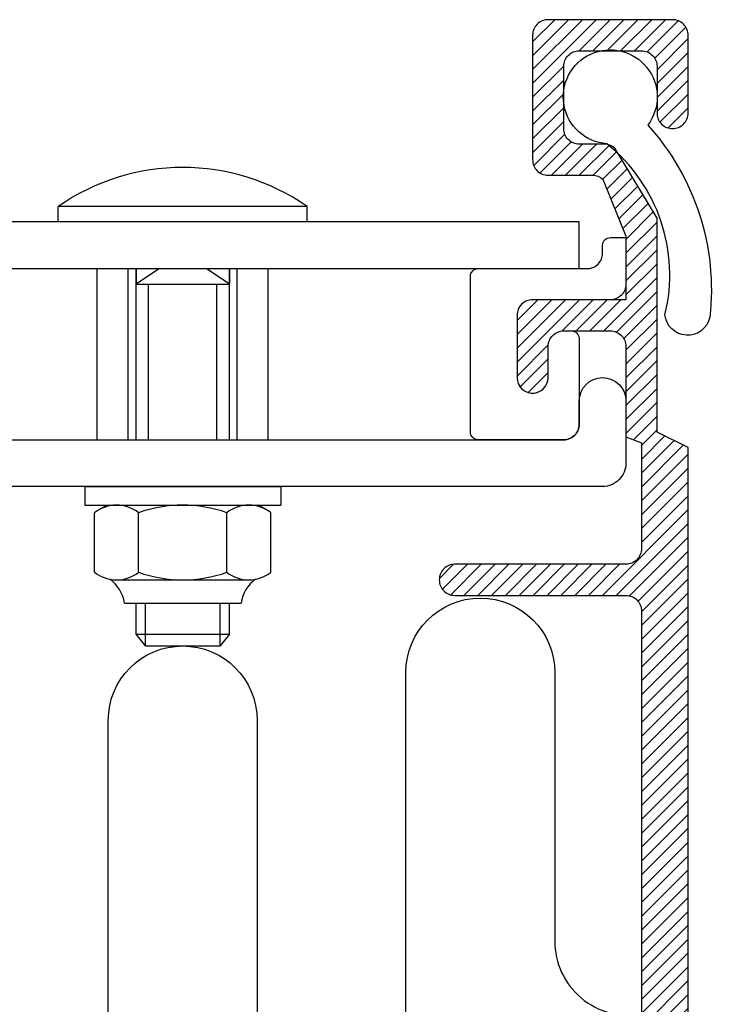
# Model space of a CAD drawing. Extents: x -2901 to -2721, y -1470 to -738.
# Drawn here: x -2834 to -2790, y -1423 to -1360 of the extents above; entities that cross this region are included whole.
import ezdxf

# ---------------------------------------------------------------- set-up
doc = ezdxf.new("R2010")
doc.units = 0
doc.header["$MEASUREMENT"] = 0
doc.header["$PDSIZE"] = -5
doc.layers.get('0').update_dxf_attribs({"linetype": 'CONTINUOUS'})
doc.layers.get('DEFPOINTS').update_dxf_attribs({"linetype": 'CONTINUOUS'})
for name, color, linetype in [('SWG 002', 3, 'CONTINUOUS'), ('SWG 003', 3, 'CONTINUOUS'), ('SWG 004', 8, 'CONTINUOUS'), ('SWG 005', 8, 'CONTINUOUS'), ('SWG 006', 4, 'CONTINUOUS')]:
    doc.layers.add(name, color=color, linetype=linetype)
doc.styles.add('Arial', font='arial.ttf')
doc.dimstyles.new('HABILA', dxfattribs={"dimscale": 0, "dimtxt": 2.5, "dimasz": 5, "dimexe": 2, "dimexo": 3, "dimgap": 5, "dimtad": 0, "dimtih": 1, "dimdec": 0, "dimzin": 0, "dimdsep": 46, "dimtxsty": 'Arial', "dimblk": 'DOTSMALL', "dimcen": 4, "dimse1": 1, "dimse2": 1, "dimclrd": 8, "dimadec": 0, "dimazin": 0, "dimtfac": 1, "dimtdec": 0, "dimtix": 1, "dimtmove": 2, "dimatfit": 3, "dimldrblk": 'DOTSMALL', "dimfxl": 1, "dimtolj": 1, "dimtzin": 0, "dimarcsym": 0})
pattern_1 = [(45, (0, 0), (-0.4419417382415922, 0.4419417382415922), [])]

# ---------------------------------------------------------------- blocks, each defined once
blk = doc.blocks.new('_DotSmall')
at = {"color": 0, "linetype": 'ByBlock', "const_width": 0.5}
blk.add_lwpolyline([(-0.0625, 0, 1), (0.0625, 0, 1)], format="xyb", close=True, dxfattribs=at)
blk = doc.blocks.new('*D2')
at = {"layer": 'DEFPOINTS', "color": 0, "ltscale": 10, "transparency": 16777216}
for p in [(-2873.721476639917, -1408.692028932622), (-2773.721476639917, -1408.692028932622), (-2773.721476639917, -1461.4237948329)]:
    blk.add_point(p, dxfattribs=at)
at = {"layer": 'SWG 006', "color": 8, "lineweight": -2, "ltscale": 10, "transparency": 16777216}
for p, q in [((-2873.721476639917, -1461.4237948329), (-2848.152752219726, -1461.4237948329)), ((-2773.721476639917, -1461.4237948329), (-2799.290201060107, -1461.4237948329))]:
    blk.add_line(p, q, dxfattribs=at)
at = {"layer": 'SWG 006', "color": 8, "lineweight": -2, "ltscale": 10, "transparency": 16777216, "xscale": 15, "yscale": 15, "zscale": 15, "rotation": 180}
blk.add_blockref('_DotSmall', (-2873.721476639917, -1461.4237948329), dxfattribs=at)
at = {"layer": 'SWG 006', "color": 8, "lineweight": -2, "ltscale": 10, "transparency": 16777216, "xscale": 15, "yscale": 15, "zscale": 15}
blk.add_blockref('_DotSmall', (-2773.721476639917, -1461.4237948329), dxfattribs=at)
at = {"layer": 'SWG 006', "color": 0, "ltscale": 10, "transparency": 16777216, "insert": (-2823.721476639917, -1461.4237948329), "char_height": 12.5, "attachment_point": 5, "style": 'Arial'}
blk.add_mtext('\\A1;100', dxfattribs=at)
blk = doc.blocks.new('A$C34FF4FD6')
at = {"layer": 'SWG 003', "ltscale": 10}
h = blk.add_hatch(dxfattribs=at)
h.set_pattern_fill('ANSI31', color=256, scale=5, style=0)
h.set_pattern_definition(pattern_1)
edge = h.paths.add_edge_path()
edge.add_line((-2856.110054639917, -1434.582285611007), (-2856.110054639917, -1387.425040611007))
edge.add_line((-2856.110054639917, -1387.425040611007), (-2854.124486639917, -1386.432256611007))
edge.add_line((-2854.124486639917, -1386.432256611007), (-2854.124486639917, -1372.781444611007))
edge.add_line((-2854.124486639917, -1372.781444611007), (-2851.429304639917, -1368.320603611007))
edge.add_arc((-2850.765166061823, -1369.058534915974), 0.9927853049686349, 90.00009107514262, 131.9872298100725, ccw=False)
edge.add_line((-2850.765167639916, -1368.065749611007), (-2849.160566639916, -1368.065749611007))
edge.add_arc((-2849.160565398232, -1367.072965852692), 0.9927837583155485, 269.9999283396023, 360.0000139481857)
edge.add_line((-2848.167781639916, -1367.072965611007), (-2848.167781639916, -1363.101829611007))
edge.add_arc((-2849.160565398232, -1363.101829369322), 0.9927837583154836, 359.9999860518013, 450.0000716603977)
edge.add_line((-2849.160566639916, -1362.109045611007), (-2853.131702639917, -1362.109045611007))
edge.add_arc((-2853.131703381601, -1363.101828869323), 0.9927832583160168, 89.99995719571302, 180.000042804287)
edge.add_line((-2854.124486639917, -1363.101829611007), (-2854.124486639917, -1366.080181611007))
edge.add_arc((-2855.117269898232, -1366.080182352691), 0.9927832583160168, -90.00004280428698, 4.2804286977116135e-05, ccw=False)
edge.add_arc((-2855.117271381601, -1366.080182352691), 0.992783258316244, 179.999957195713, 270.000042804287, ccw=False)
edge.add_line((-2856.110054639917, -1366.080181611007), (-2856.110054639917, -1361.116260611007))
edge.add_arc((-2855.117271381601, -1361.116259869323), 0.9927832583160168, 89.99995719571302, 180.0000428042869, ccw=False)
edge.add_line((-2855.117270639917, -1360.123476611007), (-2847.174997639916, -1360.123476611007))
edge.add_arc((-2847.174996898232, -1361.116259869323), 0.9927832583160168, -4.2804286977116135e-05, 90.00004280428698, ccw=False)
edge.add_line((-2846.182213639916, -1361.116260611007), (-2846.182213639916, -1369.058533611007))
edge.add_arc((-2847.174997398231, -1369.058534852692), 0.9927837583157759, -90.0000139481856, 7.166039767980692e-05, ccw=False)
edge.add_line((-2847.174997639916, -1370.051318611007), (-2850.003233639917, -1370.051318611007))
edge.add_arc((-2850.003233364806, -1371.044103415973), 0.9927848049663152, 90.00001587724391, 131.9871546121817)
edge.add_line((-2850.667370639916, -1370.306171611007), (-2852.138918639916, -1373.931439611007))
edge.add_line((-2852.138918639916, -1373.931439611007), (-2852.138918639916, -1377.993591611007))
edge.add_line((-2852.138918639916, -1377.993591611007), (-2846.182213639916, -1377.993591611007))
edge.add_arc((-2846.182212898232, -1378.986374869323), 0.9927832583160168, -4.2804286977116135e-05, 90.00004280428698, ccw=False)
edge.add_line((-2845.189429639916, -1378.986375611007), (-2845.189429639916, -1382.957511611007))
edge.add_arc((-2846.182212898232, -1382.957512352691), 0.9927832583160168, -90.00004280428698, 4.2804286977116135e-05, ccw=False)
edge.add_arc((-2846.182214381601, -1382.957512352691), 0.9927832583160168, 179.999957195713, 270.000042804287, ccw=False)
edge.add_line((-2847.174997639916, -1382.957511611007), (-2847.174997639916, -1380.971943611007))
edge.add_arc((-2848.167780898232, -1380.971942869323), 0.9927832583160168, 359.999957195713, 450.000042804287)
edge.add_line((-2848.167781639916, -1379.979159611007), (-2851.146134639916, -1379.979159611007))
edge.add_arc((-2851.146135381601, -1380.971942869323), 0.9927832583160168, 89.99995719571302, 180.000042804287)
edge.add_line((-2852.138918639916, -1380.971943611007), (-2852.138918639916, -1386.730091611007))
edge.add_line((-2852.138918639916, -1386.730091611007), (-2853.131702639917, -1387.127204611007))
edge.add_line((-2853.131702639917, -1387.127204611007), (-2853.131702639917, -1393.878136611007))
edge.add_arc((-2852.138918881602, -1393.878137852691), 0.9927837583157759, 179.9999283396023, 270.0000139481856)
edge.add_line((-2852.138918639916, -1394.870921611007), (-2841.218293639917, -1394.870921611007))
edge.add_arc((-2841.218292398232, -1395.863705369322), 0.9927837583155485, -1.39481987275758e-05, 90.00007166039768, ccw=False)
edge.add_arc((-2841.218292398232, -1395.863705852692), 0.9927837583154836, -90.00007166039768, 1.39481987275758e-05, ccw=False)
edge.add_line((-2841.218293639917, -1396.856489611007), (-2852.138918639916, -1396.856489611007))
edge.add_arc((-2852.138919381601, -1397.849272869323), 0.9927832583157893, 89.99995719571302, 180.000042804287)
edge.add_line((-2853.131702639917, -1397.849273611007), (-2853.131702639917, -1423.661660611007))
edge.add_line((-2853.131702639917, -1423.661660611007), (-2841.218293639917, -1423.661660611007))
edge.add_arc((-2841.218292398232, -1424.654444369322), 0.9927837583155485, -1.39481987275758e-05, 90.00007166039768, ccw=False)
edge.add_line((-2840.225508639917, -1424.654444611007), (-2840.225508639917, -1430.611149611007))
edge.add_line((-2840.225508639917, -1430.611149611007), (-2841.218293639917, -1430.611149611007))
edge.add_line((-2841.218293639917, -1430.611149611007), (-2841.218293639917, -1428.625581611007))
edge.add_line((-2841.218293639917, -1428.625581611007), (-2844.196645639917, -1428.625581611007))
edge.add_line((-2844.196645639917, -1428.625581611007), (-2844.196645639917, -1432.596717611007))
edge.add_line((-2844.196645639917, -1432.596717611007), (-2841.218293639917, -1432.596717611007))
edge.add_arc((-2841.218293639917, -1433.589501611007), 0.9927840000000288, -90, 90, ccw=False)
edge.add_line((-2841.218293639917, -1434.582285611007), (-2846.182213639916, -1434.582285611007))
edge.add_arc((-2846.182213639916, -1433.589501611007), 0.9927840000000288, 90, 270, ccw=False)
edge.add_line((-2846.182213639916, -1432.596717611007), (-2846.182213639916, -1426.640012611007))
edge.add_line((-2846.182213639916, -1426.640012611007), (-2852.138918639916, -1426.640012611007))
edge.add_line((-2852.138918639916, -1426.640012611007), (-2852.138918639916, -1432.596717611007))
edge.add_arc((-2852.138918639916, -1433.589501611007), 0.9927840000000288, -90, 90, ccw=False)
edge.add_line((-2852.138918639916, -1434.582285611007), (-2856.110054639917, -1434.582285611007))
edge = h.paths.add_edge_path()
edge.add_line((-2791.455992639917, -1434.582285611007), (-2791.455992639917, -1387.425040611007))
edge.add_line((-2791.455992639917, -1387.425040611007), (-2793.441560639917, -1386.432256611007))
edge.add_line((-2793.441560639917, -1386.432256611007), (-2793.441560639917, -1372.781444611007))
edge.add_line((-2793.441560639917, -1372.781444611007), (-2796.136742639917, -1368.320603611007))
edge.add_arc((-2796.800881218009, -1369.058534915974), 0.9927853049683307, 48.012770189947, 89.99990892488366)
edge.add_line((-2796.800879639917, -1368.065749611007), (-2798.405481639917, -1368.065749611007))
edge.add_arc((-2798.405482381601, -1367.072966352691), 0.9927832583160168, 179.9999571957262, 270.000042804287, ccw=False)
edge.add_line((-2799.398265639917, -1367.072965611007), (-2799.398265639917, -1363.101829611007))
edge.add_arc((-2798.405482381601, -1363.101828869323), 0.9927832583160168, 89.99995719571302, 180.0000428042869, ccw=False)
edge.add_line((-2798.405481639917, -1362.109045611007), (-2794.434344639917, -1362.109045611007))
edge.add_arc((-2794.434343898232, -1363.101828869323), 0.9927832583160168, -4.2804286977116135e-05, 90.00004280428698, ccw=False)
edge.add_line((-2793.441560639917, -1363.101829611007), (-2793.441560639917, -1366.080181611007))
edge.add_arc((-2792.448777381601, -1366.080182352691), 0.9927832583160168, 179.9999571957131, 270.000042804287)
edge.add_arc((-2792.448775898232, -1366.080182352691), 0.992783258316244, 269.999957195713, 360.000042804287)
edge.add_line((-2791.455992639917, -1366.080181611007), (-2791.455992639917, -1361.116260611007))
edge.add_arc((-2792.448775898232, -1361.116259869323), 0.9927832583160168, 359.999957195713, 450.000042804287)
edge.add_line((-2792.448776639917, -1360.123476611007), (-2800.391049639917, -1360.123476611007))
edge.add_arc((-2800.391050381601, -1361.116259869323), 0.9927832583160168, 89.99995719571302, 180.000042804287)
edge.add_line((-2801.383833639917, -1361.116260611007), (-2801.383833639917, -1369.058533611007))
edge.add_arc((-2800.391049881602, -1369.058534852692), 0.9927837583157759, 179.9999283396023, 270.0000139481856)
edge.add_line((-2800.391049639917, -1370.051318611007), (-2797.562813639916, -1370.051318611007))
edge.add_arc((-2797.562813915027, -1371.044103415973), 0.9927848049663152, 48.01284538781829, 89.99998412275608, ccw=False)
edge.add_line((-2796.898676639917, -1370.306171611007), (-2795.427128639917, -1373.931439611007))
edge.add_line((-2795.427128639917, -1373.931439611007), (-2795.427128639917, -1377.993591611007))
edge.add_line((-2795.427128639917, -1377.993591611007), (-2801.383833639917, -1377.993591611007))
edge.add_arc((-2801.383834381601, -1378.986374869323), 0.9927832583160168, 89.99995719571302, 180.000042804287)
edge.add_line((-2802.376617639917, -1378.986375611007), (-2802.376617639917, -1382.957511611007))
edge.add_arc((-2801.383834381601, -1382.957512352691), 0.9927832583160168, 179.9999571957131, 270.000042804287)
edge.add_arc((-2801.383832898232, -1382.957512352691), 0.9927832583160168, 269.999957195713, 360.000042804287)
edge.add_line((-2800.391049639917, -1382.957511611007), (-2800.391049639917, -1380.971943611007))
edge.add_arc((-2799.398266381601, -1380.971942869323), 0.9927832583160168, 89.99995719571302, 180.0000428042869, ccw=False)
edge.add_line((-2799.398265639917, -1379.979159611007), (-2796.419912639917, -1379.979159611007))
edge.add_arc((-2796.419911898232, -1380.971942869323), 0.9927832583160168, -4.2804286977116135e-05, 90.00004280428698, ccw=False)
edge.add_line((-2795.427128639917, -1380.971943611007), (-2795.427128639917, -1386.730091611007))
edge.add_line((-2795.427128639917, -1386.730091611007), (-2794.434344639917, -1387.127204611007))
edge.add_line((-2794.434344639917, -1387.127204611007), (-2794.434344639917, -1393.878136611007))
edge.add_arc((-2795.427128398232, -1393.878137852691), 0.9927837583157759, -90.0000139481856, 7.166039767980692e-05, ccw=False)
edge.add_line((-2795.427128639917, -1394.870921611007), (-2806.347753639916, -1394.870921611007))
edge.add_arc((-2806.347754881601, -1395.863705369322), 0.9927837583160033, 89.9999283396023, 180.0000139481725)
edge.add_arc((-2806.347754881601, -1395.863705852692), 0.9927837583159383, 179.9999860518275, 270.0000716603977)
edge.add_line((-2806.347753639916, -1396.856489611007), (-2795.427128639917, -1396.856489611007))
edge.add_arc((-2795.427127898232, -1397.849272869323), 0.9927832583157893, -4.2804286977116135e-05, 90.00004280428698, ccw=False)
edge.add_line((-2794.434344639917, -1397.849273611007), (-2794.434344639917, -1423.661660611007))
edge.add_line((-2794.434344639917, -1423.661660611007), (-2806.347753639916, -1423.661660611007))
edge.add_arc((-2806.347754881601, -1424.654444369322), 0.9927837583160033, 89.9999283396023, 180.0000139481725)
edge.add_line((-2807.340538639917, -1424.654444611007), (-2807.340538639917, -1430.611149611007))
edge.add_line((-2807.340538639917, -1430.611149611007), (-2806.347753639916, -1430.611149611007))
edge.add_line((-2806.347753639916, -1430.611149611007), (-2806.347753639916, -1428.625581611007))
edge.add_line((-2806.347753639916, -1428.625581611007), (-2803.369401639917, -1428.625581611007))
edge.add_line((-2803.369401639917, -1428.625581611007), (-2803.369401639917, -1432.596717611007))
edge.add_line((-2803.369401639917, -1432.596717611007), (-2806.347753639916, -1432.596717611007))
edge.add_arc((-2806.347753639916, -1433.589501611007), 0.9927840000000288, 90, 270)
edge.add_line((-2806.347753639916, -1434.582285611007), (-2801.383833639917, -1434.582285611007))
edge.add_arc((-2801.383833639917, -1433.589501611007), 0.9927840000000288, 270, 450)
edge.add_line((-2801.383833639917, -1432.596717611007), (-2801.383833639917, -1426.640012611007))
edge.add_line((-2801.383833639917, -1426.640012611007), (-2795.427128639917, -1426.640012611007))
edge.add_line((-2795.427128639917, -1426.640012611007), (-2795.427128639917, -1432.596717611007))
edge.add_arc((-2795.427128639917, -1433.589501611007), 0.9927840000000288, 90, 270)
edge.add_line((-2795.427128639917, -1434.582285611007), (-2791.455992639917, -1434.582285611007))
at = {"layer": 'SWG 002'}
for p, q in [((-2831.663749639917, -1373.029670611007), (-2831.663749639917, -1372.036886611007)), ((-2815.779203639916, -1372.036886611007), (-2831.663749639917, -1372.036886611007)), ((-2815.779203639916, -1373.029670611007), (-2815.779203639916, -1372.036886611007)), ((-2829.181788639917, -1386.928648611007), (-2829.181788639917, -1376.008022611007)), ((-2827.196220639917, -1386.928648611007), (-2827.196220639917, -1376.008022611007)), ((-2825.210652639917, -1376.008022611007), (-2826.699828639917, -1377.000806611007)), ((-2826.699828639917, -1386.928648611007), (-2826.699828639917, -1376.008022611007)), ((-2826.699828639917, -1376.008022611007), (-2826.699828639917, -1377.000806611007)), ((-2820.743123639917, -1377.000806611007), (-2822.232299639917, -1376.008022611007)), ((-2820.743123639917, -1386.928648611007), (-2820.743123639917, -1376.008022611007)), ((-2820.743123639917, -1376.008022611007), (-2820.743123639917, -1377.000806611007)), ((-2820.246731639917, -1386.928648611007), (-2820.246731639917, -1376.008022611007)), ((-2818.261163639917, -1386.928648611007), (-2818.261163639917, -1376.008022611007)), ((-2826.699828639917, -1377.000806611007), (-2820.743123639917, -1377.000806611007)), ((-2825.905601639917, -1386.928648611007), (-2825.905601639917, -1377.000806611007)), ((-2821.537351639917, -1386.928648611007), (-2821.537351639917, -1377.000806611007)), ((-2829.976016639916, -1389.907000611007), (-2817.466936639917, -1389.907000611007)), ((-2829.976016639916, -1389.907000611007), (-2829.976016639916, -1391.098341611007)), ((-2817.466936639917, -1389.907000611007), (-2817.466936639917, -1391.098341611007)), ((-2829.976016639916, -1391.098341611007), (-2817.466936639917, -1391.098341611007)), ((-2829.350562639916, -1395.380805611007), (-2829.350562639916, -1391.581240611007)), ((-2829.089289639916, -1391.405410611007), (-2828.557429639916, -1391.098341611007)), ((-2828.557429639916, -1391.098341611007), (-2818.885522639916, -1391.098341611007)), ((-2826.536019639917, -1395.380806611007), (-2826.536019639917, -1391.581240611007)), ((-2820.906933639917, -1395.380806611007), (-2820.906933639917, -1391.581240611007)), ((-2818.353663639917, -1391.405411611007), (-2818.885522639916, -1391.098341611007)), ((-2818.092390639917, -1395.380806611007), (-2818.092390639917, -1391.581240611007)), ((-2827.943290639917, -1395.863705611007), (-2819.499661639917, -1395.863705611007)), ((-2827.444417639917, -1397.352881611007), (-2819.998536639916, -1397.352881611007)), ((-2826.699829639917, -1399.338449611007), (-2826.699829639917, -1397.352881611007)), ((-2826.104158639917, -1400.083037611007), (-2826.104158639917, -1397.352881611007)), ((-2821.338794639917, -1400.083037611007), (-2821.338794639917, -1397.352881611007)), ((-2820.743124639916, -1399.338449611007), (-2820.743124639916, -1397.352881611007)), ((-2826.104158639917, -1400.083037611007), (-2826.699829639917, -1399.338449611007)), ((-2826.699829639917, -1399.338449611007), (-2820.743124639916, -1399.338449611007)), ((-2820.743124639916, -1399.338449611007), (-2821.338794639917, -1400.083037611007)), ((-2826.104158639917, -1400.083037611007), (-2821.338794639917, -1400.083037611007))]:
    blk.add_line(p, q, dxfattribs=at)
blk.add_lwpolyline([(-2791.455992639917, -1434.582285611007), (-2791.455992639917, -1387.425040611007), (-2793.441560639917, -1386.432256611007), (-2793.441560639917, -1372.781444611007), (-2796.136742639917, -1368.320603611007, 0.185281), (-2796.800879639917, -1368.065749611007), (-2798.405481639917, -1368.065749611007, -0.4142140000000001), (-2799.398265639917, -1367.072965611007), (-2799.398265639917, -1363.101829611007, -0.4142140000000001), (-2798.405481639917, -1362.109045611007), (-2794.434344639917, -1362.109045611007, -0.4142140000000001), (-2793.441560639917, -1363.101829611007), (-2793.441560639917, -1366.080181611007, 0.4142140000000001), (-2792.448776639917, -1367.072965611007, 0.4142140000000001), (-2791.455992639917, -1366.080181611007), (-2791.455992639917, -1361.116260611007, 0.4142140000000001), (-2792.448776639917, -1360.123476611007), (-2800.391049639917, -1360.123476611007, 0.4142140000000001), (-2801.383833639917, -1361.116260611007), (-2801.383833639917, -1369.058533611007, 0.4142140000000001), (-2800.391049639917, -1370.051318611007), (-2797.562813639916, -1370.051318611007, -0.185281), (-2796.898676639917, -1370.306171611007), (-2795.427128639917, -1373.931439611007), (-2795.427128639917, -1377.993591611007), (-2801.383833639917, -1377.993591611007, 0.4142140000000001), (-2802.376617639917, -1378.986375611007), (-2802.376617639917, -1382.957511611007, 0.4142140000000001), (-2801.383833639917, -1383.950295611007, 0.4142140000000001), (-2800.391049639917, -1382.957511611007), (-2800.391049639917, -1380.971943611007, -0.4142140000000001), (-2799.398265639917, -1379.979159611007), (-2796.419912639917, -1379.979159611007, -0.4142140000000001), (-2795.427128639917, -1380.971943611007), (-2795.427128639917, -1386.730091611007), (-2794.434344639917, -1387.127204611007), (-2794.434344639917, -1393.878136611007, -0.4142140000000001), (-2795.427128639917, -1394.870921611007), (-2806.347753639916, -1394.870921611007, 0.4142140000000001), (-2807.340538639917, -1395.863705611007, 0.4142140000000001), (-2806.347753639916, -1396.856489611007), (-2795.427128639917, -1396.856489611007, -0.4142140000000001), (-2794.434344639917, -1397.849273611007), (-2794.434344639917, -1423.661660611007)], format="xyb", dxfattribs=at)
blk.add_lwpolyline([(-2798.405481639917, -1373.029670611007), (-2849.037471639916, -1373.029670611007), (-2849.037471639916, -1376.008022611007), (-2798.405481639917, -1376.008022611007)], close=True, dxfattribs=at)
blk.add_lwpolyline([(-2848.044687639916, -1386.928648611007), (-2799.398265639917, -1386.928648611007, 0.4142140000000001), (-2798.405481639917, -1385.935863611007), (-2798.405481639917, -1384.446687611007, -1), (-2795.427128639917, -1384.446687611007), (-2795.427128639917, -1388.417824611007, -0.4142140000000001), (-2796.916304639917, -1389.907000611007), (-2850.526647639917, -1389.907000611007, -0.4142140000000001), (-2852.015823639917, -1388.417824611007), (-2852.015823639917, -1384.446687611007, -0.8136949999999998), (-2849.160566639916, -1383.853840611007), (-2849.160566639916, -1385.935863611007, 0.4142140000000001), (-2848.167781639916, -1386.928648611007)], format="xyb", close=True, dxfattribs=at)
for centre, radius, start, end in [((-2823.721476639917, -1383.503542611007), 13.948617, 55.29195100000494, 124.7080489999951), ((-2827.943290639917, -1393.390338611007), 2.291996999999999, 52.12047100000655, 127.8795250000077), ((-2823.721476639917, -1399.541970611007), 8.443629, 70.52877700000428, 109.4712189999912), ((-2819.499661639917, -1393.390338611007), 2.291996999999999, 52.12047100000655, 127.8795250000077), ((-2827.943290639917, -1393.571707611007), 2.291996999999999, 232.1204779999998, 307.8795280000073), ((-2829.635569639917, -1397.641039611007), 2.210018999999999, 7.491967999994523, 55.18694899999777), ((-2823.721476639917, -1387.420076611007), 8.443629, 250.528777999996, 289.4712179999995), ((-2819.499661639917, -1393.571708611007), 2.291996999999999, 232.1204779999998, 307.8795280000073), ((-2817.807383639917, -1397.641039611007), 2.210018999999999, 124.8130510000022, 172.5080320000055)]:
    blk.add_arc(centre, radius, start, end, dxfattribs=at)
at = {"layer": 'SWG 004', "flags": 128}
blk.add_lwpolyline([(-2853.008608639917, -1423.595988013589, 0.4638589443126489), (-2847.471476639917, -1418.911660611007), (-2847.471476639917, -1401.775272156915, -0.9999999999999999), (-2837.971476639917, -1401.775272156915), (-2837.971476639917, -1425.861149611007, 0.9999999999999999), (-2828.471476639917, -1425.861149611007), (-2828.471476639917, -1404.833037611007, -0.414213562373095), (-2823.721476639917, -1400.083037611007, -0.414213562373095), (-2818.971476639917, -1404.833037611007), (-2818.971476639917, -1425.861149611007, 0.9999999999999999), (-2809.471476639917, -1425.861149611007), (-2809.471476639917, -1401.775272156915, -0.9999999999999999), (-2799.971476639917, -1401.775272156915), (-2799.971476639917, -1418.911660611007, 0.4638589443126489), (-2794.434344639917, -1423.595988013589)], format="xyb", dxfattribs=at)
at = {"layer": 'SWG 005'}
for points in [[(-2794.032292639917, -1366.854980611007, -0.215406), (-2790.070337639917, -1379.113012611007, -0.8526869999999998), (-2792.932984639916, -1378.957602611007, 0.29108), (-2796.639817639917, -1368.039739611007, -3.935776)], [(-2801.383833639917, -1377.993591611007, 0.4142140000000001), (-2802.376617639917, -1378.986375611007), (-2802.376617639917, -1382.957511611007, 1), (-2800.391049639917, -1382.957511611007), (-2800.391049639917, -1380.971943611007, -0.4142140000000001), (-2799.398265639917, -1379.979159611007), (-2798.901873639917, -1379.979159611007, -0.4142140000000001), (-2798.405481639917, -1380.475551611007), (-2798.405481639917, -1385.935863611007, -0.4142140000000001), (-2799.398265639917, -1386.928648611007), (-2804.858577639917, -1386.928648611007, -0.4142140000000001), (-2805.354969639917, -1386.432256611007), (-2805.354969639917, -1376.504414611007, -0.4142140000000001), (-2804.858577639917, -1376.008022611007), (-2797.909088639917, -1376.008022611007, 0.4142140000000001), (-2796.916304639917, -1375.015238611007), (-2796.916304639917, -1374.518846611007, -0.4142140000000001), (-2796.419912639917, -1374.022454611007), (-2795.427128639917, -1374.022454611007), (-2795.427128639917, -1377.000806611007, -0.4142140000000001), (-2796.419912639917, -1377.993591611007)]]:
    blk.add_lwpolyline(points, format="xyb", close=True, dxfattribs=at)

msp = doc.modelspace()

# ---------------------------------------------------------------- hatches: boundary and pattern name
at = {"layer": 'SWG 003', "ltscale": 10}
h = msp.add_hatch(dxfattribs=at)
h.set_pattern_fill('ANSI31', color=256, scale=5, style=0)
h.set_pattern_definition(pattern_1)
edge = h.paths.add_edge_path()
edge.add_line((-2856.110054639917, -1434.582285611007), (-2856.110054639917, -1387.425040611007))
edge.add_line((-2856.110054639917, -1387.425040611007), (-2854.124486639917, -1386.432256611007))
edge.add_line((-2854.124486639917, -1386.432256611007), (-2854.124486639917, -1372.781444611007))
edge.add_line((-2854.124486639917, -1372.781444611007), (-2851.429304639917, -1368.320603611007))
edge.add_arc((-2850.765166061823, -1369.058534915974), 0.9927853049686349, 90.00009107514262, 131.9872298100725, ccw=False)
edge.add_line((-2850.765167639916, -1368.065749611007), (-2849.160566639916, -1368.065749611007))
edge.add_arc((-2849.160565398232, -1367.072965852692), 0.9927837583155485, 269.9999283396023, 360.0000139481857)
edge.add_line((-2848.167781639916, -1367.072965611007), (-2848.167781639916, -1363.101829611007))
edge.add_arc((-2849.160565398232, -1363.101829369322), 0.9927837583154836, 359.9999860518013, 450.0000716603977)
edge.add_line((-2849.160566639916, -1362.109045611007), (-2853.131702639917, -1362.109045611007))
edge.add_arc((-2853.131703381601, -1363.101828869323), 0.9927832583160168, 89.99995719571302, 180.000042804287)
edge.add_line((-2854.124486639917, -1363.101829611007), (-2854.124486639917, -1366.080181611007))
edge.add_arc((-2855.117269898232, -1366.080182352691), 0.9927832583160168, -90.00004280428698, 4.2804286977116135e-05, ccw=False)
edge.add_arc((-2855.117271381601, -1366.080182352691), 0.992783258316244, 179.999957195713, 270.000042804287, ccw=False)
edge.add_line((-2856.110054639917, -1366.080181611007), (-2856.110054639917, -1361.116260611007))
edge.add_arc((-2855.117271381601, -1361.116259869323), 0.9927832583160168, 89.99995719571302, 180.0000428042869, ccw=False)
edge.add_line((-2855.117270639917, -1360.123476611007), (-2847.174997639916, -1360.123476611007))
edge.add_arc((-2847.174996898232, -1361.116259869323), 0.9927832583160168, -4.2804286977116135e-05, 90.00004280428698, ccw=False)
edge.add_line((-2846.182213639916, -1361.116260611007), (-2846.182213639916, -1369.058533611007))
edge.add_arc((-2847.174997398231, -1369.058534852692), 0.9927837583157759, -90.0000139481856, 7.166039767980692e-05, ccw=False)
edge.add_line((-2847.174997639916, -1370.051318611007), (-2850.003233639917, -1370.051318611007))
edge.add_arc((-2850.003233364806, -1371.044103415973), 0.9927848049663152, 90.00001587724391, 131.9871546121817)
edge.add_line((-2850.667370639916, -1370.306171611007), (-2852.138918639916, -1373.931439611007))
edge.add_line((-2852.138918639916, -1373.931439611007), (-2852.138918639916, -1377.993591611007))
edge.add_line((-2852.138918639916, -1377.993591611007), (-2846.182213639916, -1377.993591611007))
edge.add_arc((-2846.182212898232, -1378.986374869323), 0.9927832583160168, -4.2804286977116135e-05, 90.00004280428698, ccw=False)
edge.add_line((-2845.189429639916, -1378.986375611007), (-2845.189429639916, -1382.957511611007))
edge.add_arc((-2846.182212898232, -1382.957512352691), 0.9927832583160168, -90.00004280428698, 4.2804286977116135e-05, ccw=False)
edge.add_arc((-2846.182214381601, -1382.957512352691), 0.9927832583160168, 179.999957195713, 270.000042804287, ccw=False)
edge.add_line((-2847.174997639916, -1382.957511611007), (-2847.174997639916, -1380.971943611007))
edge.add_arc((-2848.167780898232, -1380.971942869323), 0.9927832583160168, 359.999957195713, 450.000042804287)
edge.add_line((-2848.167781639916, -1379.979159611007), (-2851.146134639916, -1379.979159611007))
edge.add_arc((-2851.146135381601, -1380.971942869323), 0.9927832583160168, 89.99995719571302, 180.000042804287)
edge.add_line((-2852.138918639916, -1380.971943611007), (-2852.138918639916, -1386.730091611007))
edge.add_line((-2852.138918639916, -1386.730091611007), (-2853.131702639917, -1387.127204611007))
edge.add_line((-2853.131702639917, -1387.127204611007), (-2853.131702639917, -1393.878136611007))
edge.add_arc((-2852.138918881602, -1393.878137852691), 0.9927837583157759, 179.9999283396023, 270.0000139481856)
edge.add_line((-2852.138918639916, -1394.870921611007), (-2841.218293639917, -1394.870921611007))
edge.add_arc((-2841.218292398232, -1395.863705369322), 0.9927837583155485, -1.39481987275758e-05, 90.00007166039768, ccw=False)
edge.add_arc((-2841.218292398232, -1395.863705852692), 0.9927837583154836, -90.00007166039768, 1.39481987275758e-05, ccw=False)
edge.add_line((-2841.218293639917, -1396.856489611007), (-2852.138918639916, -1396.856489611007))
edge.add_arc((-2852.138919381601, -1397.849272869323), 0.9927832583157893, 89.99995719571302, 180.000042804287)
edge.add_line((-2853.131702639917, -1397.849273611007), (-2853.131702639917, -1423.661660611007))
edge.add_line((-2853.131702639917, -1423.661660611007), (-2841.218293639917, -1423.661660611007))
edge.add_arc((-2841.218292398232, -1424.654444369322), 0.9927837583155485, -1.39481987275758e-05, 90.00007166039768, ccw=False)
edge.add_line((-2840.225508639917, -1424.654444611007), (-2840.225508639917, -1430.611149611007))
edge.add_line((-2840.225508639917, -1430.611149611007), (-2841.218293639917, -1430.611149611007))
edge.add_line((-2841.218293639917, -1430.611149611007), (-2841.218293639917, -1428.625581611007))
edge.add_line((-2841.218293639917, -1428.625581611007), (-2844.196645639917, -1428.625581611007))
edge.add_line((-2844.196645639917, -1428.625581611007), (-2844.196645639917, -1432.596717611007))
edge.add_line((-2844.196645639917, -1432.596717611007), (-2841.218293639917, -1432.596717611007))
edge.add_arc((-2841.218293639917, -1433.589501611007), 0.9927840000000288, -90, 90, ccw=False)
edge.add_line((-2841.218293639917, -1434.582285611007), (-2846.182213639916, -1434.582285611007))
edge.add_arc((-2846.182213639916, -1433.589501611007), 0.9927840000000288, 90, 270, ccw=False)
edge.add_line((-2846.182213639916, -1432.596717611007), (-2846.182213639916, -1426.640012611007))
edge.add_line((-2846.182213639916, -1426.640012611007), (-2852.138918639916, -1426.640012611007))
edge.add_line((-2852.138918639916, -1426.640012611007), (-2852.138918639916, -1432.596717611007))
edge.add_arc((-2852.138918639916, -1433.589501611007), 0.9927840000000288, -90, 90, ccw=False)
edge.add_line((-2852.138918639916, -1434.582285611007), (-2856.110054639917, -1434.582285611007))
edge = h.paths.add_edge_path()
edge.add_line((-2791.455992639917, -1434.582285611007), (-2791.455992639917, -1387.425040611007))
edge.add_line((-2791.455992639917, -1387.425040611007), (-2793.441560639917, -1386.432256611007))
edge.add_line((-2793.441560639917, -1386.432256611007), (-2793.441560639917, -1372.781444611007))
edge.add_line((-2793.441560639917, -1372.781444611007), (-2796.136742639917, -1368.320603611007))
edge.add_arc((-2796.800881218009, -1369.058534915974), 0.9927853049683307, 48.012770189947, 89.99990892488366)
edge.add_line((-2796.800879639917, -1368.065749611007), (-2798.405481639917, -1368.065749611007))
edge.add_arc((-2798.405482381601, -1367.072966352691), 0.9927832583160168, 179.9999571957262, 270.000042804287, ccw=False)
edge.add_line((-2799.398265639917, -1367.072965611007), (-2799.398265639917, -1363.101829611007))
edge.add_arc((-2798.405482381601, -1363.101828869323), 0.9927832583160168, 89.99995719571302, 180.0000428042869, ccw=False)
edge.add_line((-2798.405481639917, -1362.109045611007), (-2794.434344639917, -1362.109045611007))
edge.add_arc((-2794.434343898232, -1363.101828869323), 0.9927832583160168, -4.2804286977116135e-05, 90.00004280428698, ccw=False)
edge.add_line((-2793.441560639917, -1363.101829611007), (-2793.441560639917, -1366.080181611007))
edge.add_arc((-2792.448777381601, -1366.080182352691), 0.9927832583160168, 179.9999571957131, 270.000042804287)
edge.add_arc((-2792.448775898232, -1366.080182352691), 0.992783258316244, 269.999957195713, 360.000042804287)
edge.add_line((-2791.455992639917, -1366.080181611007), (-2791.455992639917, -1361.116260611007))
edge.add_arc((-2792.448775898232, -1361.116259869323), 0.9927832583160168, 359.999957195713, 450.000042804287)
edge.add_line((-2792.448776639917, -1360.123476611007), (-2800.391049639917, -1360.123476611007))
edge.add_arc((-2800.391050381601, -1361.116259869323), 0.9927832583160168, 89.99995719571302, 180.000042804287)
edge.add_line((-2801.383833639917, -1361.116260611007), (-2801.383833639917, -1369.058533611007))
edge.add_arc((-2800.391049881602, -1369.058534852692), 0.9927837583157759, 179.9999283396023, 270.0000139481856)
edge.add_line((-2800.391049639917, -1370.051318611007), (-2797.562813639916, -1370.051318611007))
edge.add_arc((-2797.562813915027, -1371.044103415973), 0.9927848049663152, 48.01284538781829, 89.99998412275608, ccw=False)
edge.add_line((-2796.898676639917, -1370.306171611007), (-2795.427128639917, -1373.931439611007))
edge.add_line((-2795.427128639917, -1373.931439611007), (-2795.427128639917, -1377.993591611007))
edge.add_line((-2795.427128639917, -1377.993591611007), (-2801.383833639917, -1377.993591611007))
edge.add_arc((-2801.383834381601, -1378.986374869323), 0.9927832583160168, 89.99995719571302, 180.000042804287)
edge.add_line((-2802.376617639917, -1378.986375611007), (-2802.376617639917, -1382.957511611007))
edge.add_arc((-2801.383834381601, -1382.957512352691), 0.9927832583160168, 179.9999571957131, 270.000042804287)
edge.add_arc((-2801.383832898232, -1382.957512352691), 0.9927832583160168, 269.999957195713, 360.000042804287)
edge.add_line((-2800.391049639917, -1382.957511611007), (-2800.391049639917, -1380.971943611007))
edge.add_arc((-2799.398266381601, -1380.971942869323), 0.9927832583160168, 89.99995719571302, 180.0000428042869, ccw=False)
edge.add_line((-2799.398265639917, -1379.979159611007), (-2796.419912639917, -1379.979159611007))
edge.add_arc((-2796.419911898232, -1380.971942869323), 0.9927832583160168, -4.2804286977116135e-05, 90.00004280428698, ccw=False)
edge.add_line((-2795.427128639917, -1380.971943611007), (-2795.427128639917, -1386.730091611007))
edge.add_line((-2795.427128639917, -1386.730091611007), (-2794.434344639917, -1387.127204611007))
edge.add_line((-2794.434344639917, -1387.127204611007), (-2794.434344639917, -1393.878136611007))
edge.add_arc((-2795.427128398232, -1393.878137852691), 0.9927837583157759, -90.0000139481856, 7.166039767980692e-05, ccw=False)
edge.add_line((-2795.427128639917, -1394.870921611007), (-2806.347753639916, -1394.870921611007))
edge.add_arc((-2806.347754881601, -1395.863705369322), 0.9927837583160033, 89.9999283396023, 180.0000139481725)
edge.add_arc((-2806.347754881601, -1395.863705852692), 0.9927837583159383, 179.9999860518275, 270.0000716603977)
edge.add_line((-2806.347753639916, -1396.856489611007), (-2795.427128639917, -1396.856489611007))
edge.add_arc((-2795.427127898232, -1397.849272869323), 0.9927832583157893, -4.2804286977116135e-05, 90.00004280428698, ccw=False)
edge.add_line((-2794.434344639917, -1397.849273611007), (-2794.434344639917, -1423.661660611007))
edge.add_line((-2794.434344639917, -1423.661660611007), (-2806.347753639916, -1423.661660611007))
edge.add_arc((-2806.347754881601, -1424.654444369322), 0.9927837583160033, 89.9999283396023, 180.0000139481725)
edge.add_line((-2807.340538639917, -1424.654444611007), (-2807.340538639917, -1430.611149611007))
edge.add_line((-2807.340538639917, -1430.611149611007), (-2806.347753639916, -1430.611149611007))
edge.add_line((-2806.347753639916, -1430.611149611007), (-2806.347753639916, -1428.625581611007))
edge.add_line((-2806.347753639916, -1428.625581611007), (-2803.369401639917, -1428.625581611007))
edge.add_line((-2803.369401639917, -1428.625581611007), (-2803.369401639917, -1432.596717611007))
edge.add_line((-2803.369401639917, -1432.596717611007), (-2806.347753639916, -1432.596717611007))
edge.add_arc((-2806.347753639916, -1433.589501611007), 0.9927840000000288, 90, 270)
edge.add_line((-2806.347753639916, -1434.582285611007), (-2801.383833639917, -1434.582285611007))
edge.add_arc((-2801.383833639917, -1433.589501611007), 0.9927840000000288, 270, 450)
edge.add_line((-2801.383833639917, -1432.596717611007), (-2801.383833639917, -1426.640012611007))
edge.add_line((-2801.383833639917, -1426.640012611007), (-2795.427128639917, -1426.640012611007))
edge.add_line((-2795.427128639917, -1426.640012611007), (-2795.427128639917, -1432.596717611007))
edge.add_arc((-2795.427128639917, -1433.589501611007), 0.9927840000000288, 90, 270)
edge.add_line((-2795.427128639917, -1434.582285611007), (-2791.455992639917, -1434.582285611007))

# ---------------------------------------------------------------- linework, layer by layer
at = {"layer": 'SWG 002'}
for p, q in [((-2831.663749639917, -1373.029670611007), (-2831.663749639917, -1372.036886611007)), ((-2815.779203639916, -1372.036886611007), (-2831.663749639917, -1372.036886611007)), ((-2815.779203639916, -1373.029670611007), (-2815.779203639916, -1372.036886611007)), ((-2829.181788639917, -1386.928648611007), (-2829.181788639917, -1376.008022611007)), ((-2827.196220639917, -1386.928648611007), (-2827.196220639917, -1376.008022611007)), ((-2825.210652639917, -1376.008022611007), (-2826.699828639917, -1377.000806611007)), ((-2826.699828639917, -1386.928648611007), (-2826.699828639917, -1376.008022611007)), ((-2826.699828639917, -1376.008022611007), (-2826.699828639917, -1377.000806611007)), ((-2820.743123639917, -1377.000806611007), (-2822.232299639917, -1376.008022611007)), ((-2820.743123639917, -1386.928648611007), (-2820.743123639917, -1376.008022611007)), ((-2820.743123639917, -1376.008022611007), (-2820.743123639917, -1377.000806611007)), ((-2820.246731639917, -1386.928648611007), (-2820.246731639917, -1376.008022611007)), ((-2818.261163639917, -1386.928648611007), (-2818.261163639917, -1376.008022611007)), ((-2826.699828639917, -1377.000806611007), (-2820.743123639917, -1377.000806611007)), ((-2825.905601639917, -1386.928648611007), (-2825.905601639917, -1377.000806611007)), ((-2821.537351639917, -1386.928648611007), (-2821.537351639917, -1377.000806611007)), ((-2829.976016639916, -1389.907000611007), (-2817.466936639917, -1389.907000611007)), ((-2829.976016639916, -1389.907000611007), (-2829.976016639916, -1391.098341611007)), ((-2817.466936639917, -1389.907000611007), (-2817.466936639917, -1391.098341611007)), ((-2829.976016639916, -1391.098341611007), (-2817.466936639917, -1391.098341611007)), ((-2829.350562639916, -1395.380805611007), (-2829.350562639916, -1391.581240611007)), ((-2829.089289639916, -1391.405410611007), (-2828.557429639916, -1391.098341611007)), ((-2828.557429639916, -1391.098341611007), (-2818.885522639916, -1391.098341611007)), ((-2826.536019639917, -1395.380806611007), (-2826.536019639917, -1391.581240611007)), ((-2820.906933639917, -1395.380806611007), (-2820.906933639917, -1391.581240611007)), ((-2818.353663639917, -1391.405411611007), (-2818.885522639916, -1391.098341611007)), ((-2818.092390639917, -1395.380806611007), (-2818.092390639917, -1391.581240611007)), ((-2827.943290639917, -1395.863705611007), (-2819.499661639917, -1395.863705611007)), ((-2827.444417639917, -1397.352881611007), (-2819.998536639916, -1397.352881611007)), ((-2826.699829639917, -1399.338449611007), (-2826.699829639917, -1397.352881611007)), ((-2826.104158639917, -1400.083037611007), (-2826.104158639917, -1397.352881611007)), ((-2821.338794639917, -1400.083037611007), (-2821.338794639917, -1397.352881611007)), ((-2820.743124639916, -1399.338449611007), (-2820.743124639916, -1397.352881611007)), ((-2826.104158639917, -1400.083037611007), (-2826.699829639917, -1399.338449611007)), ((-2826.699829639917, -1399.338449611007), (-2820.743124639916, -1399.338449611007)), ((-2820.743124639916, -1399.338449611007), (-2821.338794639917, -1400.083037611007)), ((-2826.104158639917, -1400.083037611007), (-2821.338794639917, -1400.083037611007))]:
    msp.add_line(p, q, dxfattribs=at)
msp.add_lwpolyline([(-2791.455992639917, -1434.582285611007), (-2791.455992639917, -1387.425040611007), (-2793.441560639917, -1386.432256611007), (-2793.441560639917, -1372.781444611007), (-2796.136742639917, -1368.320603611007, 0.185281), (-2796.800879639917, -1368.065749611007), (-2798.405481639917, -1368.065749611007, -0.4142140000000001), (-2799.398265639917, -1367.072965611007), (-2799.398265639917, -1363.101829611007, -0.4142140000000001), (-2798.405481639917, -1362.109045611007), (-2794.434344639917, -1362.109045611007, -0.4142140000000001), (-2793.441560639917, -1363.101829611007), (-2793.441560639917, -1366.080181611007, 0.4142140000000001), (-2792.448776639917, -1367.072965611007, 0.4142140000000001), (-2791.455992639917, -1366.080181611007), (-2791.455992639917, -1361.116260611007, 0.4142140000000001), (-2792.448776639917, -1360.123476611007), (-2800.391049639917, -1360.123476611007, 0.4142140000000001), (-2801.383833639917, -1361.116260611007), (-2801.383833639917, -1369.058533611007, 0.4142140000000001), (-2800.391049639917, -1370.051318611007), (-2797.562813639916, -1370.051318611007, -0.185281), (-2796.898676639917, -1370.306171611007), (-2795.427128639917, -1373.931439611007), (-2795.427128639917, -1377.993591611007), (-2801.383833639917, -1377.993591611007, 0.4142140000000001), (-2802.376617639917, -1378.986375611007), (-2802.376617639917, -1382.957511611007, 0.4142140000000001), (-2801.383833639917, -1383.950295611007, 0.4142140000000001), (-2800.391049639917, -1382.957511611007), (-2800.391049639917, -1380.971943611007, -0.4142140000000001), (-2799.398265639917, -1379.979159611007), (-2796.419912639917, -1379.979159611007, -0.4142140000000001), (-2795.427128639917, -1380.971943611007), (-2795.427128639917, -1386.730091611007), (-2794.434344639917, -1387.127204611007), (-2794.434344639917, -1393.878136611007, -0.4142140000000001), (-2795.427128639917, -1394.870921611007), (-2806.347753639916, -1394.870921611007, 0.4142140000000001), (-2807.340538639917, -1395.863705611007, 0.4142140000000001), (-2806.347753639916, -1396.856489611007), (-2795.427128639917, -1396.856489611007, -0.4142140000000001), (-2794.434344639917, -1397.849273611007), (-2794.434344639917, -1423.661660611007)], format="xyb", dxfattribs=at)
msp.add_lwpolyline([(-2798.405481639917, -1373.029670611007), (-2849.037471639916, -1373.029670611007), (-2849.037471639916, -1376.008022611007), (-2798.405481639917, -1376.008022611007)], close=True, dxfattribs=at)
msp.add_lwpolyline([(-2848.044687639916, -1386.928648611007), (-2799.398265639917, -1386.928648611007, 0.4142140000000001), (-2798.405481639917, -1385.935863611007), (-2798.405481639917, -1384.446687611007, -1), (-2795.427128639917, -1384.446687611007), (-2795.427128639917, -1388.417824611007, -0.4142140000000001), (-2796.916304639917, -1389.907000611007), (-2850.526647639917, -1389.907000611007, -0.4142140000000001), (-2852.015823639917, -1388.417824611007), (-2852.015823639917, -1384.446687611007, -0.8136949999999998), (-2849.160566639916, -1383.853840611007), (-2849.160566639916, -1385.935863611007, 0.4142140000000001), (-2848.167781639916, -1386.928648611007)], format="xyb", close=True, dxfattribs=at)
for centre, radius, start, end in [((-2823.721476639917, -1383.503542611007), 13.948617, 55.29195100000494, 124.7080489999951), ((-2827.943290639917, -1393.390338611007), 2.291996999999999, 52.12047100000655, 127.8795250000077), ((-2823.721476639917, -1399.541970611007), 8.443629, 70.52877700000428, 109.4712189999912), ((-2819.499661639917, -1393.390338611007), 2.291996999999999, 52.12047100000655, 127.8795250000077), ((-2827.943290639917, -1393.571707611007), 2.291996999999999, 232.1204779999998, 307.8795280000073), ((-2829.635569639917, -1397.641039611007), 2.210018999999999, 7.491967999994523, 55.18694899999777), ((-2823.721476639917, -1387.420076611007), 8.443629, 250.528777999996, 289.4712179999995), ((-2819.499661639917, -1393.571708611007), 2.291996999999999, 232.1204779999998, 307.8795280000073), ((-2817.807383639917, -1397.641039611007), 2.210018999999999, 124.8130510000022, 172.5080320000055)]:
    msp.add_arc(centre, radius, start, end, dxfattribs=at)
at = {"layer": 'SWG 004', "flags": 128}
msp.add_lwpolyline([(-2853.008608639917, -1423.595988013589, 0.4638589443126489), (-2847.471476639917, -1418.911660611007), (-2847.471476639917, -1401.775272156915, -0.9999999999999999), (-2837.971476639917, -1401.775272156915), (-2837.971476639917, -1425.861149611007, 0.9999999999999999), (-2828.471476639917, -1425.861149611007), (-2828.471476639917, -1404.833037611007, -0.414213562373095), (-2823.721476639917, -1400.083037611007, -0.414213562373095), (-2818.971476639917, -1404.833037611007), (-2818.971476639917, -1425.861149611007, 0.9999999999999999), (-2809.471476639917, -1425.861149611007), (-2809.471476639917, -1401.775272156915, -0.9999999999999999), (-2799.971476639917, -1401.775272156915), (-2799.971476639917, -1418.911660611007, 0.4638589443126489), (-2794.434344639917, -1423.595988013589)], format="xyb", dxfattribs=at)
at = {"layer": 'SWG 005'}
for points in [[(-2794.032292639917, -1366.854980611007, -0.215406), (-2790.070337639917, -1379.113012611007, -0.8526869999999998), (-2792.932984639916, -1378.957602611007, 0.29108), (-2796.639817639917, -1368.039739611007, -3.935776)], [(-2801.383833639917, -1377.993591611007, 0.4142140000000001), (-2802.376617639917, -1378.986375611007), (-2802.376617639917, -1382.957511611007, 1), (-2800.391049639917, -1382.957511611007), (-2800.391049639917, -1380.971943611007, -0.4142140000000001), (-2799.398265639917, -1379.979159611007), (-2798.901873639917, -1379.979159611007, -0.4142140000000001), (-2798.405481639917, -1380.475551611007), (-2798.405481639917, -1385.935863611007, -0.4142140000000001), (-2799.398265639917, -1386.928648611007), (-2804.858577639917, -1386.928648611007, -0.4142140000000001), (-2805.354969639917, -1386.432256611007), (-2805.354969639917, -1376.504414611007, -0.4142140000000001), (-2804.858577639917, -1376.008022611007), (-2797.909088639917, -1376.008022611007, 0.4142140000000001), (-2796.916304639917, -1375.015238611007), (-2796.916304639917, -1374.518846611007, -0.4142140000000001), (-2796.419912639917, -1374.022454611007), (-2795.427128639917, -1374.022454611007), (-2795.427128639917, -1377.000806611007, -0.4142140000000001), (-2796.419912639917, -1377.993591611007)]]:
    msp.add_lwpolyline(points, format="xyb", close=True, dxfattribs=at)

# ---------------------------------------------------------------- block references
at = {"ltscale": 10}
msp.add_blockref('A$C34FF4FD6', (0, 0), dxfattribs=at)

# ---------------------------------------------------------------- dimensions: what is measured, and where the dimension line sits
at = {"layer": 'SWG 006'}
dim = msp.add_linear_dim(base=(-2773.721476639917, -1461.4237948329), p1=(-2873.721476639917, -1408.692028932622), p2=(-2773.721476639917, -1408.692028932622), dimstyle='HABILA', override={"dimscale": 1, "dimtxt": 12.5, "dimasz": 15, "dimgap": 10}, dxfattribs=at)
dim.commit()
dim.dimension.update_dxf_attribs({"geometry": '*D2', "text_midpoint": (-2823.721476639917, -1461.4237948329)})

doc.saveas('drawing.dxf')
